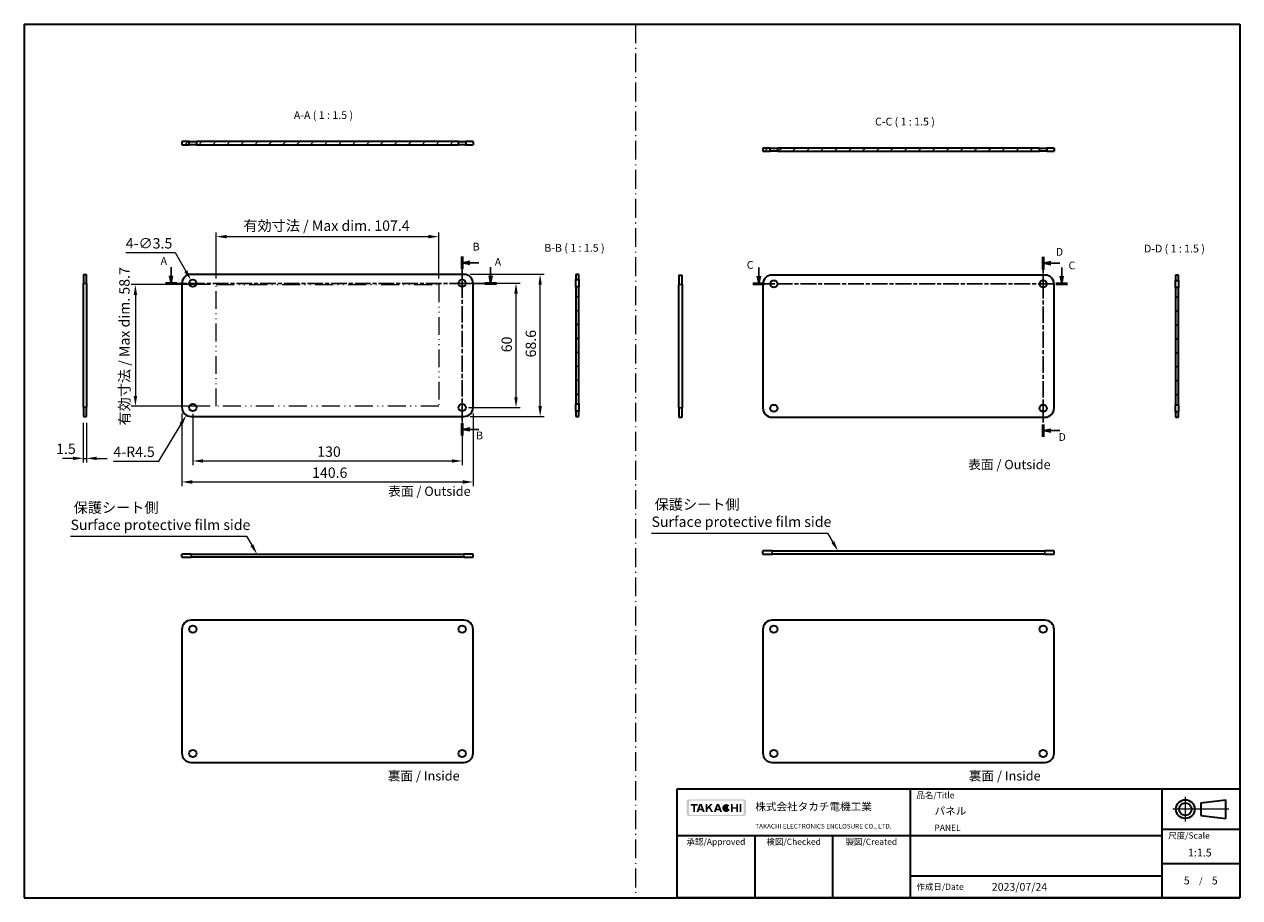
# Model space of a CAD drawing. Units: millimetres. Extents: x 29 to 3979, y 16 to 718.
# Drawn here: x 3392 to 3979, y 16 to 438 of the extents above; entities that cross this region are included whole.
import ezdxf
from ezdxf.enums import TextEntityAlignment as Align

# ---------------------------------------------------------------- set-up
doc = ezdxf.new("R2010")
doc.units = ezdxf.units.MM
doc.header["$LTSCALE"] = 2
for name, pattern in [('CHAIN', [0.3543, 0.2362, -0.0295, 0.0591, -0.0295]), ('DASH_DOT', [0.37, 0.24, -0.06, 0.01, -0.06]), ('DASH_DOUBLE_DOT', [0.4398, 0.24, -0.06, 0.0098, -0.06, 0.01, -0.06])]:
    doc.linetypes.add(name, pattern=pattern)
doc.layers.get('Defpoints').update_dxf_attribs({"lineweight": 25})
for name, color, linetype, lineweight in [('Border (ISO)', 7, 'Continuous', 35), ('Dimension (ISO)', 7, 'Continuous', 18), ('Section Line (ISO)', 7, 'Continuous', 25), ('Sketch Geometry (ISO)', 7, 'Continuous', 18), ('Symbol (ISO)', 7, 'Continuous', 18), ('Title (ISO)', 7, 'Continuous', 35), ('Visible (ISO)', 7, 'Continuous', 35), ('Visible Narrow (ISO)', 7, 'Continuous', 25)]:
    doc.layers.add(name, color=color, linetype=linetype, lineweight=lineweight)
doc.layers.add('Hatch (ISO)', color=1, linetype='Continuous', lineweight=18, true_color=0xff0000)
doc.styles.add('Note Text (TK)', font='MS PGothic.ttf')
doc.styles.add('文字スタイル67', font='arial.ttf')
doc.dimstyles.new('Default - Method 1b (TK)', dxfattribs={"dimscale": 2, "dimtxt": 2.5, "dimasz": 2.5, "dimexe": 1, "dimexo": 1.5, "dimgap": 1, "dimtad": 1, "dimtoh": 1, "dimrnd": 1e-08, "dimdsep": 46, "dimtxsty": 'Note Text (TK)', "dimcen": 0.09, "dimdle": 5, "dimclrd": 100, "dimclre": 100, "dimclrt": 7, "dimadec": 1, "dimazin": 1, "dimtfac": 1, "dimtmove": 0, "dimatfit": 3, "dimfxl": 0, "dimtolj": 1, "dimlwd": -1, "dimlwe": -1, "dimarcsym": 0})
pattern_1 = [(45, (3370.75, 4), (-3.367596, 3.367596), [])]

# ---------------------------------------------------------------- blocks, each defined once
blk = doc.blocks.new('図面枠 tk図枠')
at = {"layer": 'Border (ISO)'}
for p, q in [((14.5, 289), (405.5, 289)), ((14.5, 289), (14.5, 8)), ((405.5, 289), (405.5, 8)), ((14.5, 8), (405.5, 8))]:
    blk.add_line(p, q, dxfattribs=at)
blk = doc.blocks.new('表題欄 tk表題欄')
at = {"layer": 'Hatch (ISO)'}
h = blk.add_hatch(color=256, dxfattribs=at)
edge = h.paths.add_edge_path(flags=0)
edge.add_arc((95.58, 236.3), 0.596, 270, 360)
edge.add_line((96.17, 236.3), (96.17, 239.71))
edge.add_arc((95.58, 239.71), 0.596, 0, 90)
edge.add_line((95.58, 240.31), (79.14, 240.31))
edge.add_arc((79.14, 239.71), 0.596, 90, 180)
edge.add_line((78.54, 239.71), (78.54, 236.3))
edge.add_arc((79.14, 236.3), 0.596, 180, 270)
edge.add_line((79.14, 235.7), (95.58, 235.7))
edge = h.paths.add_edge_path()
edge.add_line((77.84, 239.96), (77.84, 236.05))
edge.add_arc((78.54, 236.05), 0.702, 180, 270)
edge.add_line((78.54, 235.35), (96.17, 235.35))
edge.add_arc((96.17, 236.05), 0.702, 270, 360)
edge.add_line((96.87, 236.05), (96.87, 239.96))
edge.add_arc((96.17, 239.96), 0.702, 0, 90)
edge.add_line((96.17, 240.66), (78.54, 240.66))
edge.add_arc((78.54, 239.96), 0.702, 90, 180)
for points in [[(79.07, 239.15), (79.07, 238.66), (79.92, 238.66), (79.92, 236.66), (80.51, 236.66), (80.51, 238.66), (81.36, 238.66), (81.36, 239.15)], [(85.68, 236.66), (84.94, 237.89), (84.42, 237.32), (84.42, 236.66), (83.9, 236.66), (83.9, 239.15), (84.42, 239.15), (84.42, 238.1), (85.39, 239.15), (86.11, 239.15), (85.32, 238.3), (86.3, 236.66)], [(92.09, 239.15), (92.09, 236.66), (92.61, 236.66), (92.61, 237.66), (93.77, 237.66), (93.77, 236.66), (94.29, 236.66), (94.29, 239.15), (93.77, 239.15), (93.77, 238.15), (92.61, 238.15), (92.61, 239.15)], [(94.84, 239.15), (94.84, 236.66), (95.36, 236.66), (95.36, 239.15)]]:
    blk.add_hatch(color=256, dxfattribs=at).paths.add_polyline_path(points)
h = blk.add_hatch(color=256, dxfattribs=at)
h.paths.add_polyline_path([(82.59, 237.71), (81.95, 237.71), (82.27, 238.58)], flags=0)
h.paths.add_polyline_path([(82.78, 237.2), (81.76, 237.2), (81.57, 236.66), (80.95, 236.66), (81.86, 239.15), (82.68, 239.15), (83.59, 236.66), (82.98, 236.66)])
h = blk.add_hatch(color=256, dxfattribs=at)
h.paths.add_polyline_path([(87.53, 237.71), (88.16, 237.71), (87.85, 238.58)], flags=0)
h.paths.add_polyline_path([(87.14, 236.66), (87.34, 237.2), (88.35, 237.2), (88.55, 236.66), (89.17, 236.66), (88.25, 239.15), (87.44, 239.15), (86.52, 236.66)])
h = blk.add_hatch(color=256, dxfattribs=at)
edge = h.paths.add_edge_path()
edge.add_arc((90.52, 237.9), 1.27, 38.5505, 336.582)
edge.add_line((91.69, 237.4), (91.17, 237.62))
edge.add_ellipse((90.52, 237.9), major_axis=(0, -0.8), ratio=0.867347, start_angle=124.651, end_angle=429.4109, ccw=False)
edge.add_line((91.09, 238.36), (91.52, 238.7))
at = {"layer": 'Title (ISO)'}
for p, q in [((74.71, 244.05), (255.71, 244.05)), ((74.71, 209.05), (74.71, 244.05)), ((149.71, 244.05), (149.71, 209.05)), ((230.71, 244.05), (230.71, 209.05)), ((255.71, 244.05), (255.71, 209.05)), ((243.21, 239.55), (251.21, 240.55)), ((243.21, 239.55), (243.21, 235.55)), ((251.21, 234.55), (251.21, 240.55)), ((243.21, 235.55), (251.21, 234.55)), ((230.71, 231.05), (255.71, 231.05)), ((74.71, 229.05), (230.71, 229.05)), ((99.71, 229.05), (99.71, 209.05)), ((124.71, 229.05), (124.71, 209.05)), ((230.71, 220.05), (255.71, 220.05)), ((149.71, 216.05), (230.71, 216.05)), ((255.71, 209.05), (74.71, 209.05))]:
    blk.add_line(p, q, dxfattribs=at)
at = {"layer": 'Title (ISO)', "color": 4, "linetype": 'Continuous', "lineweight": 18, "true_color": 0x00ffff}
for p, q in [((238.21, 241.55), (238.21, 233.55)), ((252.21, 237.55), (234.21, 237.55))]:
    blk.add_line(p, q, dxfattribs=at)
at = {"layer": 'Title (ISO)'}
for radius in [3, 2]:
    blk.add_circle((238.21, 237.55), radius, dxfattribs=at)
at = {"layer": 'Title (ISO)', "color": 1, "true_color": 0xff0000, "char_height": 2, "line_spacing_factor": 1.5, "style": 'Note Text (TK)'}
for s, insert, attachment_point in [('\\fＭＳ Ｐゴシック|b0|i0;\\H2.0000;品名/Title', (151.71, 242.05), 4), ('\\fＭＳ Ｐゴシック|b0|i0;\\H2.0000;承認/Approved', (87.21, 227.05), 5), ('\\fＭＳ Ｐゴシック|b0|i0;\\H2.0000;検図/Checked', (112.21, 227.05), 5), ('\\fＭＳ Ｐゴシック|b0|i0;\\H2.0000;製図/Created', (137.21, 227.05), 5), ('\\fＭＳ Ｐゴシック|b0|i0;\\H2.0000;尺度/Scale', (232.71, 229.05), 4), ('\\fＭＳ Ｐゴシック|b0|i0;\\H2.0000;作成日/Date', (151.71, 212.55), 4)]:
    blk.add_mtext(s, dxfattribs=dict(at, insert=insert, attachment_point=attachment_point))
at = {"layer": 'Title (ISO)', "color": 7, "line_spacing_factor": 1.5, "style": 'Note Text (TK)'}
for s, insert, char_height, attachment_point in [('株式会社タカチ電機工業', (99.87, 238.05), 2.5, 4), ('\\fArial|b0|i0;\\H1.4986;TAKACHI ELECTRONICS ENCLOSURE CO., LTD.', (99.87, 232.05), 1.4986, 4), ('\\fＭＳ Ｐゴシック|b0|i0;\\H2.0000;/', (243.21, 214.55), 2, 5)]:
    blk.add_mtext(s, dxfattribs=dict(at, insert=insert, char_height=char_height, attachment_point=attachment_point))
at = {"layer": 'Title (ISO)', "color": 7}
for tag, p, height, style in [('<品名>_001', (157.52, 235.67), 2.5, 'Note Text (TK)'), ('<Title>_001', (157.48, 230.55), 2, '文字スタイル67'), ('<尺度>_001', (239.81, 222.31), 2.5, 'Note Text (TK)'), ('<ページ_No.>_001', (237.95, 213.3), 2.5, 'Note Text (TK)'), ('<総ページ数>_001', (246.8, 213.3), 2.5, 'Note Text (TK)'), ('作成日_001', (175.87, 211.28), 2.5, 'Note Text (TK)')]:
    blk.add_attdef(tag, p, '', height=height, dxfattribs=dict(at, style=style))
at = {"layer": 'Title (ISO)', "color": 7, "style": 'Note Text (TK)'}
blk.add_attdef('<承認>', text='', height=2.5, dxfattribs=at).set_placement((87.21, 217.05), align=Align.MIDDLE_CENTER)
blk = doc.blocks.new('*D91')
at = {"layer": 'Defpoints', "color": 0, "transparency": 16777216}
for p in [(3592.51, 335.03), (3485.11, 311.89), (3592.51, 311.89)]:
    blk.add_point(p, dxfattribs=at)
at = {"layer": 'Dimension (ISO)', "color": 100, "transparency": 16777216}
for p, q in [((3485.11, 314.89), (3485.11, 337.03)), ((3490.11, 335.03), (3587.51, 335.03)), ((3592.51, 314.89), (3592.51, 337.03))]:
    blk.add_line(p, q, dxfattribs=at)
for points in [[(3490.11, 335.87), (3490.11, 334.2), (3485.11, 335.03)], [(3587.51, 335.87), (3587.51, 334.2), (3592.51, 335.03)]]:
    blk.add_solid(points, dxfattribs=at)
at = {"layer": 'Dimension (ISO)', "color": 7, "transparency": 16777216, "insert": (3498.23, 340.33), "char_height": 5, "attachment_point": 4, "style": 'Note Text (TK)'}
blk.add_mtext('\\A1;有効寸法 / Max dim. 107.4', dxfattribs=at)
blk = doc.blocks.new('*D92')
at = {"layer": 'Defpoints', "color": 0, "transparency": 16777216}
for p in [(3485.11, 311.89), (3446.11, 253.19), (3485.11, 253.19)]:
    blk.add_point(p, dxfattribs=at)
at = {"layer": 'Dimension (ISO)', "color": 100, "transparency": 16777216}
for p, q in [((3482.11, 311.89), (3444.11, 311.89)), ((3446.11, 306.89), (3446.11, 258.19)), ((3482.11, 253.19), (3444.11, 253.19))]:
    blk.add_line(p, q, dxfattribs=at)
for points in [[(3445.28, 306.89), (3446.94, 306.89), (3446.11, 311.89)], [(3445.28, 258.19), (3446.94, 258.19), (3446.11, 253.19)]]:
    blk.add_solid(points, dxfattribs=at)
at = {"layer": 'Dimension (ISO)', "color": 7, "transparency": 16777216, "insert": (3440.82, 243.89), "char_height": 5, "attachment_point": 4, "rotation": 90, "style": 'Note Text (TK)'}
blk.add_mtext('\\A1;有効寸法 / Max dim. 58.7', dxfattribs=at)
blk = doc.blocks.new('*D93')
at = {"layer": 'Defpoints', "color": 0, "transparency": 16777216}
for p in [(3473.81, 252.54), (3603.81, 252.54), (3603.81, 226.77)]:
    blk.add_point(p, dxfattribs=at)
at = {"layer": 'Dimension (ISO)', "color": 100, "transparency": 16777216}
for p, q in [((3473.81, 249.54), (3473.81, 224.77)), ((3603.81, 249.54), (3603.81, 224.77)), ((3478.81, 226.77), (3598.81, 226.77))]:
    blk.add_line(p, q, dxfattribs=at)
for points in [[(3478.81, 227.61), (3478.81, 225.94), (3473.81, 226.77)], [(3598.81, 227.61), (3598.81, 225.94), (3603.81, 226.77)]]:
    blk.add_solid(points, dxfattribs=at)
at = {"layer": 'Dimension (ISO)', "color": 7, "transparency": 16777216, "insert": (3533.87, 231.27), "char_height": 5, "attachment_point": 4, "style": 'Note Text (TK)'}
blk.add_mtext('\\A1;130', dxfattribs=at)
blk = doc.blocks.new('*D94')
at = {"layer": 'Defpoints', "color": 0, "transparency": 16777216}
for p in [(3468.51, 252.74), (3609.11, 252.74), (3609.11, 216.62)]:
    blk.add_point(p, dxfattribs=at)
at = {"layer": 'Dimension (ISO)', "color": 100, "transparency": 16777216}
for p, q in [((3468.51, 249.74), (3468.51, 214.62)), ((3609.11, 249.74), (3609.11, 214.62)), ((3473.51, 216.62), (3604.11, 216.62))]:
    blk.add_line(p, q, dxfattribs=at)
for points in [[(3473.51, 217.45), (3473.51, 215.78), (3468.51, 216.62)], [(3604.11, 217.45), (3604.11, 215.78), (3609.11, 216.62)]]:
    blk.add_solid(points, dxfattribs=at)
at = {"layer": 'Dimension (ISO)', "color": 7, "transparency": 16777216, "insert": (3531.38, 221.12), "char_height": 5, "attachment_point": 4, "style": 'Note Text (TK)'}
blk.add_mtext('\\A1;140.6', dxfattribs=at)
blk = doc.blocks.new('*D95')
at = {"layer": 'Defpoints', "color": 0, "transparency": 16777216}
for p in [(3603.81, 312.54), (3629.79, 312.54), (3603.81, 252.54)]:
    blk.add_point(p, dxfattribs=at)
at = {"layer": 'Dimension (ISO)', "color": 100, "transparency": 16777216}
for p, q in [((3606.81, 312.54), (3631.79, 312.54)), ((3629.79, 257.54), (3629.79, 307.54)), ((3606.81, 252.54), (3631.79, 252.54))]:
    blk.add_line(p, q, dxfattribs=at)
for points in [[(3628.96, 307.54), (3630.63, 307.54), (3629.79, 312.54)], [(3628.96, 257.54), (3630.63, 257.54), (3629.79, 252.54)]]:
    blk.add_solid(points, dxfattribs=at)
at = {"layer": 'Dimension (ISO)', "color": 7, "transparency": 16777216, "insert": (3625.29, 279.23), "char_height": 5, "attachment_point": 4, "rotation": 90, "style": 'Note Text (TK)'}
blk.add_mtext('\\A1;60', dxfattribs=at)
blk = doc.blocks.new('*D96')
at = {"layer": 'Defpoints', "color": 0, "transparency": 16777216}
for p in [(3604.61, 316.84), (3641.42, 316.84), (3604.61, 248.24)]:
    blk.add_point(p, dxfattribs=at)
at = {"layer": 'Dimension (ISO)', "color": 100, "transparency": 16777216}
for p, q in [((3607.61, 316.84), (3643.42, 316.84)), ((3641.42, 253.24), (3641.42, 311.84)), ((3607.61, 248.24), (3643.42, 248.24))]:
    blk.add_line(p, q, dxfattribs=at)
for points in [[(3640.59, 311.84), (3642.25, 311.84), (3641.42, 316.84)], [(3640.59, 253.24), (3642.25, 253.24), (3641.42, 248.24)]]:
    blk.add_solid(points, dxfattribs=at)
at = {"layer": 'Dimension (ISO)', "color": 7, "transparency": 16777216, "insert": (3636.92, 276.74), "char_height": 5, "attachment_point": 4, "rotation": 90, "style": 'Note Text (TK)'}
blk.add_mtext('\\A1;68.6', dxfattribs=at)
blk = doc.blocks.new('*D97')
at = {"layer": 'Defpoints', "color": 0, "transparency": 16777216}
for p in [(3420.98, 248.24), (3422.48, 248.24), (3422.48, 228.03)]:
    blk.add_point(p, dxfattribs=at)
at = {"layer": 'Dimension (ISO)', "color": 100, "transparency": 16777216}
for p, q in [((3420.98, 245.24), (3420.98, 226.03)), ((3422.48, 245.24), (3422.48, 226.03)), ((3415.98, 228.03), (3410.98, 228.03)), ((3420.98, 228.03), (3422.48, 228.03)), ((3427.48, 228.03), (3432.48, 228.03))]:
    blk.add_line(p, q, dxfattribs=at)
for points in [[(3415.98, 228.86), (3415.98, 227.2), (3420.98, 228.03)], [(3427.48, 228.86), (3427.48, 227.2), (3422.48, 228.03)]]:
    blk.add_solid(points, dxfattribs=at)
at = {"layer": 'Dimension (ISO)', "color": 7, "transparency": 16777216, "insert": (3407.86, 232.61), "char_height": 5, "attachment_point": 4, "style": 'Note Text (TK)'}
blk.add_mtext('\\A1;1.5', dxfattribs=at)
blk = doc.blocks.new('*D98')
at = {"layer": 'Defpoints', "color": 0, "transparency": 16777216}
for p in [(3472.94, 314.05), (3474.69, 311.02)]:
    blk.add_point(p, dxfattribs=at)
at = {"layer": 'Dimension (ISO)', "color": 100, "transparency": 16777216}
for p, q in [((3441.48, 327.31), (3465.29, 327.31)), ((3465.29, 327.31), (3470.44, 318.38)), ((3473.63, 312.54), (3473.99, 312.54)), ((3473.81, 312.36), (3473.81, 312.72))]:
    blk.add_line(p, q, dxfattribs=at)
blk.add_solid([(3471.16, 318.8), (3469.71, 317.97), (3472.94, 314.05)], dxfattribs=at)
at = {"layer": 'Dimension (ISO)', "color": 7, "transparency": 16777216, "insert": (3441.48, 331.81), "char_height": 5, "attachment_point": 4, "style": 'Note Text (TK)'}
blk.add_mtext('\\A1;4-∅3.5', dxfattribs=at)
blk = doc.blocks.new('*D99')
at = {"layer": 'Defpoints', "color": 0, "transparency": 16777216}
for p in [(3473.01, 252.74), (3470.7, 248.88)]:
    blk.add_point(p, dxfattribs=at)
at = {"layer": 'Dimension (ISO)', "color": 100, "transparency": 16777216}
for p, q in [((3457.44, 226.68), (3468.14, 244.58)), ((3435.49, 226.68), (3457.44, 226.68))]:
    blk.add_line(p, q, dxfattribs=at)
blk.add_solid([(3467.42, 245.01), (3468.85, 244.16), (3470.7, 248.88)], dxfattribs=at)
at = {"layer": 'Dimension (ISO)', "color": 7, "transparency": 16777216, "insert": (3435.49, 231.18), "char_height": 5, "attachment_point": 4, "style": 'Note Text (TK)'}
blk.add_mtext('\\A1;4-R4.5', dxfattribs=at)
blk = doc.blocks.new('*D100')
at = {"layer": 'Defpoints', "color": 0, "transparency": 16777216}
for p in [(3504.81, 181.79), (3507.12, 177.8)]:
    blk.add_point(p, dxfattribs=at)
at = {"layer": 'Dimension (ISO)', "color": 100, "transparency": 16777216}
for p, q in [((3414.8, 190.49), (3499.79, 190.49)), ((3499.79, 190.49), (3502.31, 186.12))]:
    blk.add_line(p, q, dxfattribs=at)
blk.add_solid([(3503.03, 186.54), (3501.59, 185.71), (3504.81, 181.79)], dxfattribs=at)
at = {"layer": 'Dimension (ISO)', "color": 7, "transparency": 16777216, "insert": (3414.8, 200.11), "char_height": 5, "attachment_point": 4, "style": 'Note Text (TK)'}
blk.add_mtext('\\A1; 保護シート側\\PSurface protective film side', dxfattribs=at)
blk = doc.blocks.new('*D101')
at = {"layer": 'Defpoints', "color": 0, "transparency": 16777216}
for p in [(3785.17, 183.31), (3787.48, 179.31)]:
    blk.add_point(p, dxfattribs=at)
at = {"layer": 'Dimension (ISO)', "color": 100, "transparency": 16777216}
for p, q in [((3695.17, 192), (3780.15, 192)), ((3780.15, 192), (3782.67, 187.64))]:
    blk.add_line(p, q, dxfattribs=at)
blk.add_solid([(3783.39, 188.05), (3781.95, 187.22), (3785.17, 183.31)], dxfattribs=at)
at = {"layer": 'Dimension (ISO)', "color": 7, "transparency": 16777216, "insert": (3695.17, 201.62), "char_height": 5, "attachment_point": 4, "style": 'Note Text (TK)'}
blk.add_mtext('\\A1; 保護シート側\\PSurface protective film side', dxfattribs=at)

msp = doc.modelspace()

# ---------------------------------------------------------------- hatches: boundary and pattern name
at = {"layer": 'Hatch (ISO)'}
h = msp.add_hatch(dxfattribs=at)
h.set_pattern_fill('ANSI31', color=256, scale=38.1, style=0)
h.set_pattern_definition(pattern_1)
h.paths.add_polyline_path([(3602.0726, 379.3969), (3602.0726, 380.8969), (3475.5496, 380.8969), (3475.5496, 379.3969)])
h.paths.add_polyline_path([(3609.1111, 380.8969), (3609.1111, 379.3969), (3605.5496, 379.3969), (3605.5496, 380.8969)])
h.paths.add_polyline_path([(3468.5111, 380.8969), (3468.5111, 379.3969), (3472.0726, 379.3969), (3472.0726, 380.8969)])
h = msp.add_hatch(dxfattribs=at)
h.set_pattern_fill('ANSI31', color=256, scale=38.1, style=0)
h.set_pattern_definition(pattern_1)
h.paths.add_polyline_path([(3882.4245, 376.2547), (3882.4245, 377.7547), (3755.9245, 377.7547), (3755.9245, 376.2547)])
h.paths.add_polyline_path([(3889.47, 376.2547), (3889.47, 377.7547), (3885.9245, 377.7547), (3885.9245, 376.2547)])
h.paths.add_polyline_path([(3748.8789, 377.7547), (3748.8789, 376.2547), (3752.4245, 376.2547), (3752.4245, 377.7547)])
h = msp.add_hatch(dxfattribs=at)
h.set_pattern_fill('ANSI31', color=256, scale=38.1, style=0)
h.set_pattern_definition(pattern_1)
h.paths.add_polyline_path([(3660.1209, 310.788), (3658.6209, 310.788), (3658.6209, 254.288), (3660.1209, 254.288)])
h.paths.add_polyline_path([(3658.6209, 248.238), (3660.1209, 248.238), (3660.1209, 250.788), (3658.6209, 250.788)])
h.paths.add_polyline_path([(3660.1209, 316.838), (3658.6209, 316.838), (3658.6209, 314.288), (3660.1209, 314.288)])
h = msp.add_hatch(dxfattribs=at)
h.set_pattern_fill('ANSI31', color=256, scale=38.1, style=0)
h.set_pattern_definition(pattern_1)
h.paths.add_polyline_path([(3949.5495, 310.4326), (3948.0495, 310.4326), (3948.0495, 253.9326), (3949.5495, 253.9326)])
h.paths.add_polyline_path([(3948.0495, 247.8826), (3949.5495, 247.8826), (3949.5495, 250.4326), (3948.0495, 250.4326)])
h.paths.add_polyline_path([(3949.5495, 316.4826), (3948.0495, 316.4826), (3948.0495, 313.9326), (3949.5495, 313.9326)])

# ---------------------------------------------------------------- linework, layer by layer
at = {"layer": 'Section Line (ISO)', "linetype": 'CHAIN', "ltscale": 16.811016}
msp.add_line((3603.8111, 325.3727), (3603.8111, 239.0306), dxfattribs=at)
at = {"layer": 'Section Line (ISO)', "linetype": 'Continuous', "lineweight": 50}
for p, q in [((3603.8111, 325.3727), (3603.8111, 319.4385)), ((3884.1745, 325.2124), (3884.1745, 319.2316)), ((3460.5575, 312.338), (3466.1241, 312.338)), ((3614.7575, 312.338), (3620.3242, 312.338)), ((3744.1372, 312.1826), (3749.7357, 312.1826)), ((3890.3107, 312.1826), (3895.9092, 312.1826)), ((3603.8111, 244.9648), (3603.8111, 239.0306)), ((3884.1745, 244.3854), (3884.1745, 238.4046))]:
    msp.add_line(p, q, dxfattribs=at)
at = {"layer": 'Section Line (ISO)', "linetype": 'Continuous'}
for p, q in [((3607.5611, 323.1556), (3603.8111, 322.4056)), ((3887.9245, 322.972), (3884.1745, 322.222)), ((3463.3408, 320.3378), (3463.3408, 316.088)), ((3607.5611, 322.4056), (3603.8111, 322.4056)), ((3603.8111, 322.4056), (3607.5611, 321.6556)), ((3611.8767, 322.4056), (3607.5611, 322.4056)), ((3617.5408, 320.3378), (3617.5408, 316.088)), ((3746.9365, 320.1879), (3746.9365, 315.9326)), ((3887.9245, 322.222), (3884.1745, 322.222)), ((3884.1745, 322.222), (3887.9245, 321.472)), ((3892.2487, 322.222), (3887.9245, 322.222)), ((3893.1099, 320.1879), (3893.1099, 315.9326)), ((3462.5908, 316.088), (3463.3408, 312.338)), ((3463.3408, 316.088), (3463.3408, 312.338)), ((3463.3408, 312.338), (3464.0908, 316.088)), ((3616.7908, 316.088), (3617.5408, 312.338)), ((3617.5408, 316.088), (3617.5408, 312.338)), ((3617.5408, 312.338), (3618.2908, 316.088)), ((3746.1865, 315.9326), (3746.9365, 312.1826)), ((3746.9365, 315.9326), (3746.9365, 312.1826)), ((3746.9365, 312.1826), (3747.6865, 315.9326)), ((3892.3599, 315.9326), (3893.1099, 312.1826)), ((3893.1099, 315.9326), (3893.1099, 312.1826)), ((3893.1099, 312.1826), (3893.8599, 315.9326)), ((3607.5611, 242.7477), (3603.8111, 241.9977)), ((3607.5611, 241.9977), (3603.8111, 241.9977)), ((3603.8111, 241.9977), (3607.5611, 241.2477)), ((3611.8767, 241.9977), (3607.5611, 241.9977)), ((3887.9245, 242.145), (3884.1745, 241.395)), ((3887.9245, 241.395), (3884.1745, 241.395)), ((3884.1745, 241.395), (3887.9245, 240.645)), ((3892.2487, 241.395), (3887.9245, 241.395))]:
    msp.add_line(p, q, dxfattribs=at)
at = {"layer": 'Section Line (ISO)', "linetype": 'CHAIN', "ltscale": 16.898626}
msp.add_line((3884.1745, 325.2124), (3884.1745, 238.4046), dxfattribs=at)
at = {"layer": 'Section Line (ISO)', "linetype": 'CHAIN', "ltscale": 16.119425}
msp.add_line((3460.5575, 312.338), (3620.3242, 312.338), dxfattribs=at)
at = {"layer": 'Section Line (ISO)', "linetype": 'CHAIN', "ltscale": 16.179209}
msp.add_line((3744.1372, 312.1826), (3895.9092, 312.1826), dxfattribs=at)
at = {"layer": 'Sketch Geometry (ISO)', "color": 4, "linetype": 'DASH_DOT', "lineweight": 18, "ltscale": 18.985807, "true_color": 0x00ffff}
msp.add_line((3687.3728, 437.5032), (3687.3728, 16.0182), dxfattribs=at)
at = {"layer": 'Sketch Geometry (ISO)', "color": 4, "linetype": 'DASH_DOUBLE_DOT', "lineweight": 18, "ltscale": 18.089031, "true_color": 0x00ffff}
for p, q in [((3485.1111, 311.888), (3592.5111, 311.888)), ((3592.5111, 253.188), (3485.1111, 253.188))]:
    msp.add_line(p, q, dxfattribs=at)
at = {"layer": 'Sketch Geometry (ISO)', "color": 4, "linetype": 'DASH_DOUBLE_DOT', "lineweight": 18, "ltscale": 17.795967, "true_color": 0x00ffff}
for p, q in [((3485.1111, 253.188), (3485.1111, 311.888)), ((3592.5111, 311.888), (3592.5111, 253.188))]:
    msp.add_line(p, q, dxfattribs=at)
at = {"layer": 'Visible (ISO)'}
for p, q in [((3468.5111, 380.8969), (3468.5111, 379.3969)), ((3472.0726, 380.8969), (3468.5111, 380.8969)), ((3468.5111, 379.3969), (3472.0726, 379.3969)), ((3472.0726, 379.3969), (3472.0726, 380.8969)), ((3472.0726, 380.8969), (3475.5496, 380.8969)), ((3475.5496, 379.3969), (3472.0726, 379.3969)), ((3602.0726, 380.8969), (3475.5496, 380.8969)), ((3475.5496, 380.8969), (3475.5496, 379.3969)), ((3475.5496, 379.3969), (3602.0726, 379.3969)), ((3602.0726, 379.3969), (3602.0726, 380.8969)), ((3602.0726, 380.8969), (3605.5496, 380.8969)), ((3605.5496, 379.3969), (3602.0726, 379.3969)), ((3609.1111, 380.8969), (3605.5496, 380.8969)), ((3605.5496, 380.8969), (3605.5496, 379.3969)), ((3605.5496, 379.3969), (3609.1111, 379.3969)), ((3609.1111, 380.8969), (3609.1111, 379.3969)), ((3748.8789, 377.7547), (3748.8745, 377.7547)), ((3748.8745, 377.7547), (3748.8745, 376.2547)), ((3748.8745, 376.2547), (3748.8789, 376.2547)), ((3748.8789, 377.7547), (3748.8789, 376.2547)), ((3752.4245, 377.7547), (3748.8789, 377.7547)), ((3748.8789, 376.2547), (3752.4245, 376.2547)), ((3752.4245, 376.2547), (3752.4245, 377.7547)), ((3752.4245, 377.7547), (3755.9245, 377.7547)), ((3755.9245, 376.2547), (3752.4245, 376.2547)), ((3882.4245, 377.7547), (3755.9245, 377.7547)), ((3755.9245, 377.7547), (3755.9245, 376.2547)), ((3755.9245, 376.2547), (3882.4245, 376.2547)), ((3882.4245, 376.2547), (3882.4245, 377.7547)), ((3882.4245, 377.7547), (3885.9245, 377.7547)), ((3885.9245, 376.2547), (3882.4245, 376.2547)), ((3889.47, 377.7547), (3885.9245, 377.7547)), ((3885.9245, 377.7547), (3885.9245, 376.2547)), ((3885.9245, 376.2547), (3889.47, 376.2547)), ((3889.47, 376.2547), (3889.47, 377.7547)), ((3889.4745, 377.7547), (3889.47, 377.7547)), ((3889.47, 376.2547), (3889.4745, 376.2547)), ((3889.4745, 377.7547), (3889.4745, 376.2547)), ((3420.9838, 316.838), (3420.9838, 312.338)), ((3420.9838, 316.838), (3422.4838, 316.838)), ((3422.4838, 312.338), (3422.4838, 316.838)), ((3538.8111, 316.838), (3473.0111, 316.838)), ((3604.6111, 316.838), (3538.8111, 316.838)), ((3660.1209, 316.838), (3658.6209, 316.838)), ((3658.6209, 316.838), (3658.6209, 314.288)), ((3660.1209, 314.288), (3660.1209, 316.838)), ((3420.9838, 252.738), (3420.9838, 312.338)), ((3422.4838, 312.338), (3422.4838, 252.738)), ((3468.5111, 312.338), (3468.5111, 252.738)), ((3609.1111, 252.738), (3609.1111, 312.338)), ((3658.6209, 314.288), (3660.1209, 314.288)), ((3658.6209, 310.788), (3658.6209, 314.288)), ((3660.1209, 314.288), (3660.1209, 310.788)), ((3708.4289, 316.4826), (3708.4289, 311.9826)), ((3708.4289, 316.4826), (3709.9289, 316.4826)), ((3708.4289, 252.3826), (3708.4289, 311.9826)), ((3709.9289, 311.9826), (3709.9289, 316.4826)), ((3709.9289, 311.9826), (3709.9289, 252.3826)), ((3748.8745, 311.9826), (3748.8745, 252.3826)), ((3819.1745, 316.4826), (3753.3745, 316.4826)), ((3884.9745, 316.4826), (3819.1745, 316.4826)), ((3889.4745, 252.3826), (3889.4745, 311.9826)), ((3949.5495, 316.4826), (3948.0495, 316.4826)), ((3948.0495, 316.4826), (3948.0495, 313.9326)), ((3948.0495, 313.9326), (3949.5495, 313.9326)), ((3948.0495, 310.4326), (3948.0495, 313.9326)), ((3949.5495, 313.9326), (3949.5495, 316.4826)), ((3949.5495, 313.9326), (3949.5495, 310.4326)), ((3660.1209, 310.788), (3658.6209, 310.788)), ((3658.6209, 310.788), (3658.6209, 254.288)), ((3660.1209, 254.288), (3660.1209, 310.788)), ((3949.5495, 310.4326), (3948.0495, 310.4326)), ((3948.0495, 310.4326), (3948.0495, 253.9326)), ((3949.5495, 253.9326), (3949.5495, 310.4326)), ((3420.9838, 252.738), (3420.9838, 248.238)), ((3422.4838, 248.238), (3422.4838, 252.738)), ((3658.6209, 254.288), (3660.1209, 254.288)), ((3658.6209, 250.788), (3658.6209, 254.288)), ((3660.1209, 254.288), (3660.1209, 250.788)), ((3708.4289, 252.3826), (3708.4289, 247.8826)), ((3709.9289, 247.8826), (3709.9289, 252.3826)), ((3948.0495, 253.9326), (3949.5495, 253.9326)), ((3948.0495, 250.4326), (3948.0495, 253.9326)), ((3949.5495, 253.9326), (3949.5495, 250.4326)), ((3420.9838, 248.238), (3422.4838, 248.238)), ((3473.0111, 248.238), (3538.8111, 248.238)), ((3538.8111, 248.238), (3604.6111, 248.238)), ((3660.1209, 250.788), (3658.6209, 250.788)), ((3658.6209, 250.788), (3658.6209, 248.238)), ((3658.6209, 248.238), (3660.1209, 248.238)), ((3660.1209, 248.238), (3660.1209, 250.788)), ((3708.4289, 247.8826), (3709.9289, 247.8826)), ((3753.3745, 247.8826), (3819.1745, 247.8826)), ((3819.1745, 247.8826), (3884.9745, 247.8826)), ((3949.5495, 250.4326), (3948.0495, 250.4326)), ((3948.0495, 250.4326), (3948.0495, 247.8826)), ((3948.0495, 247.8826), (3949.5495, 247.8826)), ((3949.5495, 247.8826), (3949.5495, 250.4326)), ((3473.0111, 181.8488), (3468.5111, 181.8488)), ((3468.5111, 180.3488), (3468.5111, 181.8488)), ((3473.0111, 181.8488), (3538.8111, 181.8488)), ((3538.8111, 181.8488), (3604.6111, 181.8488)), ((3609.1111, 181.8488), (3604.6111, 181.8488)), ((3609.1111, 180.3488), (3609.1111, 181.8488)), ((3753.3745, 183.3628), (3748.8745, 183.3628)), ((3748.8745, 181.8628), (3748.8745, 183.3628)), ((3748.8745, 181.8628), (3753.3745, 181.8628)), ((3753.3745, 183.3628), (3819.1745, 183.3628)), ((3819.1745, 181.8628), (3753.3745, 181.8628)), ((3819.1745, 183.3628), (3884.9745, 183.3628)), ((3884.9745, 181.8628), (3819.1745, 181.8628)), ((3889.4745, 183.3628), (3884.9745, 183.3628)), ((3884.9745, 181.8628), (3889.4745, 181.8628)), ((3889.4745, 181.8628), (3889.4745, 183.3628)), ((3468.5111, 180.3488), (3473.0111, 180.3488)), ((3538.8111, 180.3488), (3473.0111, 180.3488)), ((3604.6111, 180.3488), (3538.8111, 180.3488)), ((3604.6111, 180.3488), (3609.1111, 180.3488)), ((3538.8111, 149.9078), (3473.0111, 149.9078)), ((3604.6111, 149.9078), (3538.8111, 149.9078)), ((3819.1745, 149.9078), (3753.3745, 149.9078)), ((3884.9745, 149.9078), (3819.1745, 149.9078)), ((3468.5111, 145.4078), (3468.5111, 85.8078)), ((3609.1111, 85.8078), (3609.1111, 145.4078)), ((3748.8745, 145.4078), (3748.8745, 85.8078)), ((3889.4745, 85.8078), (3889.4745, 145.4078)), ((3473.0111, 81.3078), (3538.8111, 81.3078)), ((3538.8111, 81.3078), (3604.6111, 81.3078)), ((3753.3745, 81.3078), (3819.1745, 81.3078)), ((3819.1745, 81.3078), (3884.9745, 81.3078))]:
    msp.add_line(p, q, dxfattribs=at)
for centre in [(3473.8111, 312.538), (3603.8111, 312.538), (3754.1745, 312.1826), (3884.1745, 312.1826), (3473.8111, 252.538), (3603.8111, 252.538), (3754.1745, 252.1826), (3884.1745, 252.1826), (3473.8111, 145.6078), (3603.8111, 145.6078), (3754.1745, 145.6078), (3884.1745, 145.6078), (3473.8111, 85.6078), (3603.8111, 85.6078), (3754.1745, 85.6078), (3884.1745, 85.6078)]:
    msp.add_circle(centre, 1.75, dxfattribs=at)
for centre, start, end in [((3473.0111, 312.338), 90, 180), ((3604.6111, 312.338), 0, 90), ((3753.3745, 311.9826), 90, 180), ((3884.9745, 311.9826), 0, 90), ((3473.0111, 252.738), 180, 270), ((3604.6111, 252.738), 270, 0), ((3753.3745, 252.3826), 180, 270), ((3884.9745, 252.3826), 270, 0), ((3473.0111, 145.4078), 90, 180), ((3604.6111, 145.4078), 0, 90), ((3753.3745, 145.4078), 90, 180), ((3884.9745, 145.4078), 0, 90), ((3473.0111, 85.8078), 180, 270), ((3604.6111, 85.8078), 270, 0), ((3753.3745, 85.8078), 180, 270), ((3884.9745, 85.8078), 270, 0)]:
    msp.add_arc(centre, 4.5, start, end, dxfattribs=at)
at = {"layer": 'Visible Narrow (ISO)'}
for p, q in [((3420.9838, 312.338), (3422.4838, 312.338)), ((3708.4289, 311.9826), (3709.9289, 311.9826)), ((3420.9838, 252.738), (3422.4838, 252.738)), ((3708.4289, 252.3826), (3709.9289, 252.3826)), ((3473.0111, 180.3488), (3473.0111, 181.8488)), ((3604.6111, 180.3488), (3604.6111, 181.8488)), ((3753.3745, 181.8628), (3753.3745, 183.3628)), ((3884.9745, 181.8628), (3884.9745, 183.3628))]:
    msp.add_line(p, q, dxfattribs=at)

# ---------------------------------------------------------------- block references
at = {"xscale": 1.5, "yscale": 1.5, "zscale": 1.5}
msp.add_blockref('図面枠 tk図枠', (3370.75, 4), dxfattribs=at)
ref = msp.add_blockref('表題欄 tk表題欄', (3595.4368, -297.5791), dxfattribs=dict(xscale=1.5, yscale=1.5, zscale=1.5))
ref.add_attrib('<品名>_001', 'パネル', (3831.723, 55.9972), dxfattribs={"layer": 'Title (ISO)', "color": 7, "height": 3.75, "style": 'Note Text (TK)'})
ref.add_attrib('<尺度>_001', '1:1.5', (3954.0947, 35.8993), dxfattribs={"layer": 'Title (ISO)', "color": 7, "height": 3.75, "style": 'Note Text (TK)'})
ref.add_attrib('作成日_001', '2023/07/24', (3859.3793, 19.3443), dxfattribs={"layer": 'Title (ISO)', "color": 7, "height": 3.75, "style": 'Note Text (TK)'})
ref.add_attrib('<Title>_001', 'PANEL', (3831.6767, 48.25), dxfattribs={"layer": 'Title (ISO)', "color": 7, "height": 3, "style": '文字スタイル67'})
ref.add_attrib('<ページ_No.>_001', '5', (3952.0394, 22.407), dxfattribs={"layer": 'Title (ISO)', "color": 7, "height": 3.75, "style": 'Note Text (TK)'})
ref.add_attrib('<総ページ数>_001', '5', (3965.5394, 22.407), dxfattribs={"layer": 'Title (ISO)', "color": 7, "height": 3.75, "style": 'Note Text (TK)'})

# ---------------------------------------------------------------- texts
at = {"char_height": 4.5, "width": 68.054771, "attachment_point": 4, "line_spacing_factor": 1.5, "style": 'Note Text (TK)'}
for s, insert in [('表面 / Outside', (3847.9684, 224.4629)), ('表面 / Outside', (3568.0963, 211.5963)), ('裏面 / Inside', (3567.8445, 74.227)), ('裏面 / Inside', (3848.2079, 74.227))]:
    msp.add_mtext(s, dxfattribs=dict(at, insert=insert))
at = {"layer": 'Section Line (ISO)', "char_height": 3.75, "attachment_point": 7, "style": 'Note Text (TK)'}
for s, insert in [('B', (3608.8986, 327.1666)), ('D', (3890.2808, 324.648)), ('A', (3458.2616, 320.2457)), ('A', (3619.5049, 319.8055)), ('C', (3741.1341, 318.3376)), ('C', (3896.4067, 318.0665)), ('B', (3610.5127, 236.047)), ('D', (3891.5798, 235.2848))]:
    msp.add_mtext(s, dxfattribs=dict(at, insert=insert))
at = {"layer": 'Symbol (ISO)', "color": 7, "char_height": 3.75, "attachment_point": 7, "style": 'Note Text (TK)'}
for s, insert in [('A-A ( 1 : 1.5 )', (3522.5892, 390.6469)), ('C-C ( 1 : 1.5 )', (3803.0412, 387.5047)), ('B-B ( 1 : 1.5 )', (3643.4631, 326.588)), ('D-D ( 1 : 1.5 )', (3932.8259, 326.2326))]:
    msp.add_mtext(s, dxfattribs=dict(at, insert=insert))

# ---------------------------------------------------------------- dimensions: what is measured, and where the dimension line sits
at = {"layer": 'Dimension (ISO)', "color": 100, "true_color": 0x00ff3f}
for base, p2, angle, picture, middle in [((3592.5111, 335.0334), (3592.5111, 311.888), 180, '*D91', (3538.8111, 335.0334)), ((3446.1111, 253.188), (3485.1111, 253.188), 90, '*D92', (3446.1111, 282.538))]:
    dim = msp.add_linear_dim(base=base, p1=(3485.1111, 311.888), p2=p2, angle=angle, text='有効寸法 / Max dim. <>', dimstyle='Default - Method 1b (TK)', override={"dimtoh": 0, "dimdec": 2, "dimtp": 0, "dimtm": 0, "dimtdec": 2, "dimtofl": 0, "dimatfit": 1}, dxfattribs=at)
    dim.commit()
    dim.dimension.update_dxf_attribs({"geometry": picture, "text_midpoint": middle, "dimtype": 160})
for p1, p2, text, override, picture, middle in [((3474.6861, 311.0224), (3472.9361, 314.0535), '4-<>', {"dimtih": 1, "dimdec": 2, "dimlfac": 1, "dimtp": 0, "dimtm": 0, "dimtdec": 2, "dimtofl": 0}, '*D98', (3450.9998, 327.3051)), ((3507.115, 177.7968), (3504.8081, 181.7924), ' 保護シート側\\PSurface protective film side', {"dimtih": 1, "dimcen": 0, "dimtofl": 0}, '*D100', (3456.2961, 190.4882)), ((3787.4784, 179.3108), (3785.1715, 183.3064), ' 保護シート側\\PSurface protective film side', {"dimtih": 1, "dimcen": 0, "dimtofl": 0}, '*D101', (3736.6595, 192.0023))]:
    dim = msp.add_diameter_dim_2p(p1=p1, p2=p2, text=text, dimstyle='Default - Method 1b (TK)', override=override, dxfattribs=at)
    dim.commit()
    dim.dimension.update_dxf_attribs({"geometry": picture, "text_midpoint": middle, "dimtype": 163})
for base, p1, p2, angle, override, picture, middle in [((3641.4195, 316.838), (3604.6111, 248.238), (3604.6111, 316.838), 90, {"dimtoh": 0, "dimdec": 2, "dimtp": 0, "dimtm": 0, "dimtdec": 2, "dimtofl": 0, "dimatfit": 1}, '*D96', (3641.4195, 282.538)), ((3629.7934, 312.538), (3603.8111, 252.538), (3603.8111, 312.538), 90, {"dimtoh": 0, "dimdec": 2, "dimtp": 0, "dimtm": 0, "dimtdec": 2, "dimtofl": 0, "dimatfit": 1}, '*D95', (3629.7934, 282.538)), ((3609.1111, 216.6157), (3468.5111, 252.738), (3609.1111, 252.738), 180, {"dimtoh": 0, "dimdec": 2, "dimtp": 0, "dimtm": 0, "dimtdec": 2, "dimtofl": 0, "dimatfit": 1}, '*D94', (3538.8111, 216.6157)), ((3603.8111, 226.7738), (3473.8111, 252.538), (3603.8111, 252.538), 180, {"dimtoh": 0, "dimdec": 2, "dimtp": 0, "dimtm": 0, "dimtdec": 2, "dimtofl": 0, "dimatfit": 1}, '*D93', (3538.8111, 226.7738)), ((3422.4838, 228.0314), (3420.9838, 248.238), (3422.4838, 248.238), 180, {"dimtoh": 0, "dimtmove": 2, "dimatfit": 1}, '*D97', (3411.6711, 232.6074))]:
    dim = msp.add_linear_dim(base=base, p1=p1, p2=p2, angle=angle, dimstyle='Default - Method 1b (TK)', override=override, dxfattribs=at)
    dim.commit()
    dim.dimension.update_dxf_attribs({"geometry": picture, "text_midpoint": middle, "dimtype": 160})
dim = msp.add_radius_dim(center=(3473.0111, 252.738), mpoint=(3470.7023, 248.8754), text='4-<>', dimstyle='Default - Method 1b (TK)', override={"dimtih": 1, "dimcen": 0, "dimtofl": 0}, dxfattribs=at)
dim.commit()
dim.dimension.update_dxf_attribs({"geometry": '*D99', "text_midpoint": (3445.4656, 226.6837), "dimtype": 164})

doc.saveas('drawing.dxf')
